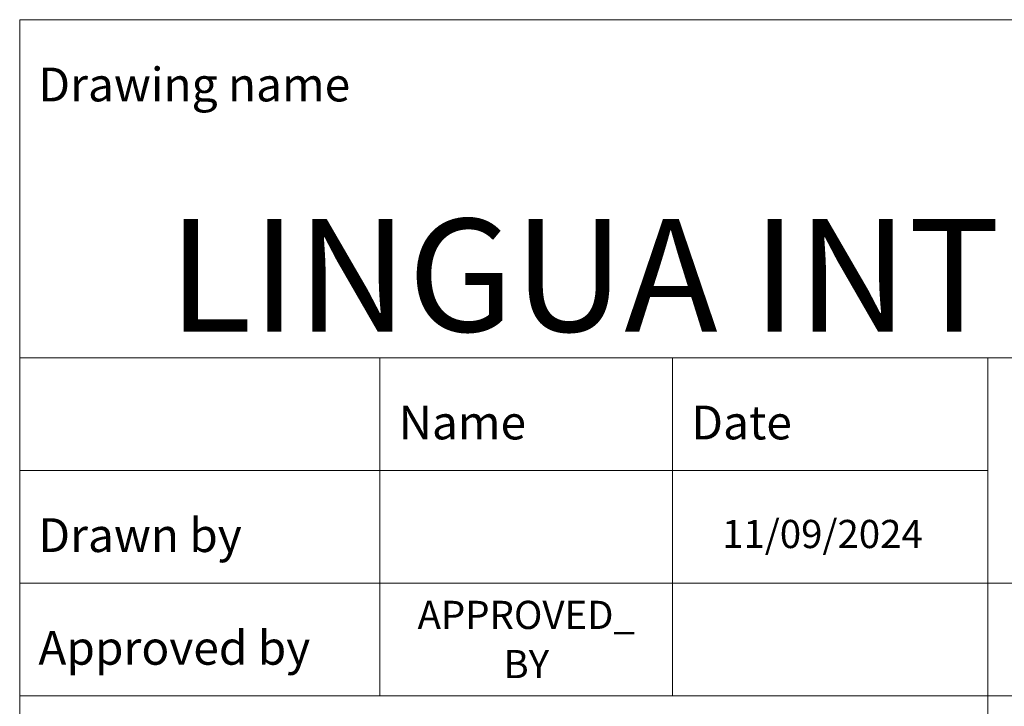
# Model space of a CAD drawing. Units: millimetres. Extents: x 0 to 1189, y 0 to 841.
# Drawn here: x 1014 to 1058, y 17 to 47 of the extents above; entities that cross this region are included whole.
import ezdxf

# ---------------------------------------------------------------- set-up
doc = ezdxf.new("R2010")
doc.units = ezdxf.units.MM
doc.layers.add('1', color=7, linetype='Continuous', true_color=0xffffff)
doc.layers.add('256', color=7, linetype='Continuous', true_color=0xffffff)
doc.styles.add('Arial Unicode MS', font='arial.ttf')

# ---------------------------------------------------------------- blocks, each defined once
blk = doc.blocks.new('Block')
at = {"layer": '256', "color": 3, "linetype": 'Continuous', "lineweight": 18}
for p, q in [((1013.999, 46.999), (1013.999, 41.999)), ((1013.999, 46.999), (1029.999, 46.999)), ((1029.999, 46.999), (1042.999, 46.999)), ((1042.999, 46.999), (1056.999, 46.999)), ((1056.999, 46.999), (1075.999, 46.999)), ((1013.999, 41.999), (1013.999, 31.999)), ((1013.999, 31.999), (1013.999, 26.999)), ((1013.999, 31.999), (1029.999, 31.999)), ((1029.999, 31.999), (1042.999, 31.999)), ((1042.999, 31.999), (1056.999, 31.999)), ((1056.999, 31.999), (1056.999, 26.999)), ((1056.999, 31.999), (1075.999, 31.999)), ((1013.999, 26.999), (1013.999, 21.999)), ((1056.999, 26.999), (1056.999, 21.999)), ((1013.999, 21.999), (1013.999, 16.999)), ((1056.999, 21.999), (1056.999, 16.999)), ((1013.999, 16.999), (1013.999, 10.999)), ((1013.999, 16.999), (1029.999, 16.999)), ((1029.999, 16.999), (1042.999, 16.999)), ((1042.999, 16.999), (1056.999, 16.999)), ((1056.999, 16.999), (1056.999, 10.999)), ((1056.999, 16.999), (1075.999, 16.999))]:
    blk.add_line(p, q, dxfattribs=at)
at = {"layer": '256', "color": 7, "linetype": 'Continuous', "lineweight": 18}
for p, q in [((1029.999, 31.999), (1029.999, 26.999)), ((1042.999, 31.999), (1042.999, 26.999)), ((1013.999, 26.999), (1029.999, 26.999)), ((1029.999, 26.999), (1029.999, 21.999)), ((1029.999, 26.999), (1042.999, 26.999)), ((1042.999, 26.999), (1042.999, 21.999)), ((1042.999, 26.999), (1056.999, 26.999)), ((1013.999, 21.999), (1029.999, 21.999)), ((1029.999, 21.999), (1029.999, 16.999)), ((1029.999, 21.999), (1042.999, 21.999)), ((1042.999, 21.999), (1042.999, 16.999)), ((1042.999, 21.999), (1056.999, 21.999)), ((1056.999, 21.999), (1075.999, 21.999))]:
    blk.add_line(p, q, dxfattribs=at)
at = {"layer": '1', "color": 1, "linetype": 'Continuous', "lineweight": 13, "line_spacing_factor": 1.047437, "style": 'Arial Unicode MS'}
for s, insert, char_height, attachment_point in [('\\fArial|b0|i0;\\W1.0000;Drawing name', (1014.829, 43.373), 1.5, 7), ('\\fArial|b0|i0;\\W1.0000;Name', (1030.829, 28.373), 1.5, 7), ('\\fArial|b0|i0;\\W1.0000;Date', (1043.829, 28.373), 1.5, 7), ('\\fArial|b0|i0;\\W1.0000;{\\H1.00x;Drawn by}', (1014.829, 23.373), 1.5, 7), ('\\fArial|b0|i0;\\W1.0000;11/09/2024', (1045.198, 23.55), 1.25, 7), ('\\fArial|b0|i0;\\W1.0000;APPROVED_\\PBY', (1036.499, 17.777), 1.25, 8), ('\\fArial|b0|i0;\\W1.0000;Approved by', (1014.829, 18.373), 1.5, 7)]:
    blk.add_mtext(s, dxfattribs=dict(at, insert=insert, char_height=char_height, attachment_point=attachment_point))
at = {"layer": '1', "color": 5, "linetype": 'Continuous', "lineweight": 13, "insert": (1020.6, 33.159), "char_height": 5, "attachment_point": 7, "line_spacing_factor": 1.047437, "style": 'Arial Unicode MS'}
blk.add_mtext('\\fArial|b0|i0;\\W1.0000;LINGUA INTERPRETER DESK MIKE', dxfattribs=at)

msp = doc.modelspace()

# ---------------------------------------------------------------- block references
at = {"layer": '1', "color": 162, "linetype": 'Continuous', "lineweight": 18}
msp.add_blockref('Block', (0, 0), dxfattribs=at)

doc.saveas('drawing.dxf')
